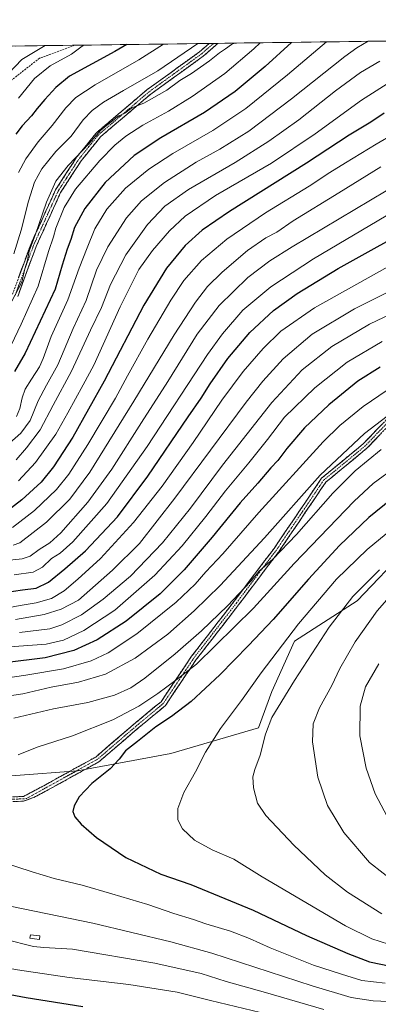
# Model space of a CAD drawing. Units: metres. Extents: x 589846 to 593268, y 4770665 to 4773024.
# Drawn here: x 591076 to 591264, y 4772493 to 4773008 of the extents above; entities that cross this region are included whole.
import ezdxf

# ---------------------------------------------------------------- set-up
doc = ezdxf.new("R2010")
doc.units = ezdxf.units.M
doc.header["$MEASUREMENT"] = 0
doc.linetypes.add('TRAZO_Y_PUNTO', pattern=[1, 0.5, -0.25, 0, -0.25])
doc.linetypes.add('TRAZOSX2', pattern=[1.5, 1, -0.5])
for name, color, linetype, lineweight in [('Arbolado forestal CxS', 92, 'Continuous', 0), ('Camino', 19, 'TRAZOSX2', 0), ('Camino Cxs', 19, 'Continuous', 0), ('Camino eje', 19, 'TRAZO_Y_PUNTO', 0), ('Curva de nivel maestra', 36, 'Continuous', 30), ('Curva de nivel normal', 36, 'Continuous', 0), ('Estanque', 2, 'Continuous', 0), ('Estanque Cxs', 2, 'Continuous', 0), ('Municipio CxS', 142, 'Continuous', 0), ('Pastizal CxS', 92, 'Continuous', 0), ('Senda', 19, 'TRAZOSX2', 0)]:
    doc.layers.add(name, color=color, linetype=linetype, lineweight=lineweight)

# ---------------------------------------------------------------- blocks, each defined once
blk = doc.blocks.new('*U179')
at = {"layer": 'Curva de nivel normal', "color": 36, "linetype": 'Continuous', "lineweight": 0}
blk.add_polyline3d([(591237.04, 4772996.82, 955), (591216.51, 4772979.62, 955), (591194.69, 4772961.92, 955), (591177.43, 4772950.35, 955), (591156.47, 4772938.28, 955), (591143.93, 4772930.14, 955), (591131.76, 4772920.21, 955), (591121.94, 4772909.14, 955), (591115.63, 4772898.9, 955), (591111.58, 4772888.92, 955), (591107.46, 4772878.33, 955), (591101.59, 4772861.76, 955), (591092.88, 4772842.49, 955), (591088.61, 4772830.9, 955), (591086.76, 4772826.65, 955), (591082.42, 4772820.2, 955), (591079.18, 4772814.88, 955), (591077.56, 4772810.43, 955), (591076.38, 4772804.72, 955), (591074.68, 4772800.55, 955)], dxfattribs=at)
blk = doc.blocks.new('*U191')
at = {"layer": 'Curva de nivel normal', "color": 36, "linetype": 'Continuous', "lineweight": 0}
blk.add_polyline3d([(591258.86, 4772997.12, 960), (591252.85, 4772993.79, 960), (591246.54, 4772989.23, 960), (591218.66, 4772966.9, 960), (591196.24, 4772950.08, 960), (591181.09, 4772940.68, 960), (591168.65, 4772933.76, 960), (591152.12, 4772923.23, 960), (591140.17, 4772913.57, 960), (591132.3, 4772904.71, 960), (591122.46, 4772889.47, 960), (591116.62, 4772877.22, 960), (591111.05, 4772861.28, 960), (591104.38, 4772846.74, 960), (591096.25, 4772827.57, 960), (591090.32, 4772817.05, 960), (591085.97, 4772808.82, 960), (591081.87, 4772798.39, 960), (591077, 4772791.91, 960), (591066.41, 4772782.58, 960)], dxfattribs=at)
blk = doc.blocks.new('*U198')
at = {"layer": 'Curva de nivel normal', "color": 36, "linetype": 'Continuous', "lineweight": 0}
blk.add_polyline3d([(591188.76, 4772996.17, 940), (591187.31, 4772995.42, 940), (591184.06, 4772993.11, 940), (591180.94, 4772991.03, 940), (591175.8, 4772986.82, 940), (591166.3, 4772980.33, 940), (591160.12, 4772976.52, 940), (591153.38, 4772971.48, 940), (591141.41, 4772964.75, 940), (591135.06, 4772962.29, 940), (591131.44, 4772959.52, 940), (591128.26, 4772958.04, 940), (591122.6, 4772953.71, 940), (591118.76, 4772950.63, 940), (591112.68, 4772943.67, 940), (591101.78, 4772932.12, 940), (591095.29, 4772923.8, 940), (591090.38, 4772912.79, 940), (591084.45, 4772895.57, 940), (591081.36, 4772887.13, 940), (591080.33, 4772882.45, 940), (591079.05, 4772878, 940), (591077.36, 4772870.87, 940), (591072.25, 4772860.97, 940)], dxfattribs=at)
blk = doc.blocks.new('*U204')
at = {"layer": 'Curva de nivel normal', "color": 36, "linetype": 'Continuous', "lineweight": 0}
blk.add_polyline3d([(591202.18, 4772996.35, 945), (591198.89, 4772993.22, 945), (591183.71, 4772980.19, 945), (591166.7, 4772968.22, 945), (591154.19, 4772960.57, 945), (591140.88, 4772953.26, 945), (591131.91, 4772947.48, 945), (591126.14, 4772942.7, 945), (591118.23, 4772934.61, 945), (591105.5, 4772919.58, 945), (591099.63, 4772910.07, 945), (591095.24, 4772899.23, 945), (591093.94, 4772894.68, 945), (591091.45, 4772887.06, 945), (591086.06, 4772868.84, 945), (591077.11, 4772848.94, 945), (591071.83, 4772837.9, 945)], dxfattribs=at)
blk = doc.blocks.new('*U211')
at = {"layer": 'Curva de nivel normal', "color": 36, "linetype": 'Continuous', "lineweight": 0}
blk.add_polyline3d([(591151.59, 4772995.68, 930), (591138.72, 4772987.47, 930), (591115.81, 4772974.37, 930), (591105.72, 4772967.61, 930), (591100.47, 4772962.26, 930), (591093.28, 4772953.1, 930), (591086.02, 4772944.51, 930), (591079.55, 4772935.57, 930), (591075.62, 4772928.44, 930)], dxfattribs=at)
blk = doc.blocks.new('*U216')
at = {"layer": 'Curva de nivel normal', "color": 36, "linetype": 'Continuous', "lineweight": 0}
blk.add_polyline3d([(591070.42, 4772980.22, 915), (591077.46, 4772987.52, 915), (591088.77, 4772994.39, 915), (591089.68, 4772994.85, 915)], dxfattribs=at)
blk = doc.blocks.new('*U235')
at = {"layer": 'Curva de nivel normal', "color": 36, "linetype": 'Continuous', "lineweight": 0}
blk.add_polyline3d([(591169.56, 4772995.92, 935), (591148.65, 4772981.69, 935), (591130.63, 4772971.43, 935), (591120.15, 4772965.23, 935), (591114.24, 4772960.9, 935), (591109.5, 4772955.9, 935), (591103.21, 4772947.4, 935), (591095.21, 4772939.37, 935), (591087.96, 4772930.4, 935), (591084.08, 4772923.3, 935), (591080.9, 4772913.32, 935), (591077.06, 4772898.1, 935), (591073.33, 4772885.87, 935)], dxfattribs=at)
blk = doc.blocks.new('*U236')
at = {"layer": 'Curva de nivel normal', "color": 36, "linetype": 'Continuous', "lineweight": 0}
blk.add_polyline3d([(591075.69, 4772967.38, 920), (591084.01, 4772977.66, 920), (591092.36, 4772984.35, 920), (591103.47, 4772990.39, 920), (591109.04, 4772994.59, 920), (591109.94, 4772995.12, 920)], dxfattribs=at)
blk = doc.blocks.new('*U242')
at = {"layer": 'Curva de nivel maestra', "color": 36, "linetype": 'Continuous', "lineweight": 30}
blk.add_polyline3d([(591218.6, 4772996.58, 950), (591204.8, 4772983.86, 950), (591189.2, 4772970.77, 950), (591173.07, 4772959.83, 950), (591150.3, 4772946.61, 950), (591136.32, 4772937.24, 950), (591121.15, 4772923.23, 950), (591110.4, 4772909.57, 950), (591104.96, 4772899.59, 950), (591103.08, 4772893.31, 950), (591101.14, 4772888.25, 950), (591098.58, 4772879.9, 950), (591094.84, 4772867.23, 950), (591079.18, 4772833.74, 950), (591073.52, 4772824.12, 950)], dxfattribs=at)
blk = doc.blocks.new('*U244')
at = {"layer": 'Curva de nivel maestra', "color": 36, "linetype": 'Continuous', "lineweight": 30}
blk.add_polyline3d([(591132.46, 4772995.42, 925), (591126.14, 4772991.77, 925), (591102.47, 4772978.9, 925), (591095.32, 4772972.99, 925), (591089.47, 4772966.61, 925), (591085.47, 4772961.94, 925), (591082.47, 4772958.01, 925), (591077.67, 4772952.88, 925), (591074.27, 4772948.5, 925)], dxfattribs=at)

msp = doc.modelspace()

# ---------------------------------------------------------------- linework, layer by layer
at = {"layer": 'Arbolado forestal CxS', "color": 92, "linetype": 'Continuous', "lineweight": 0}
for points in [[(589845.63, 4772978.15, 806.53), (592103.12, 4773008.45, 698.91)], [(592103.12, 4773008.45, 698.91), (589845.63, 4772978.15, 806.53)], [(591279.46, 4772731.67, 1061.7), (591253.11, 4772704.01, 1062.76), (591220.17, 4772682.93, 1057.87), (591208.32, 4772656.58, 1059.18), (591201.3, 4772637.42, 1059.79), (591155.39, 4772624.08, 1053.25), (591106.63, 4772615.02, 1049.28), (591074.23, 4772612.53, 1047.58), (591036.08, 4772611.21, 1044.6), (591006.77, 4772613.22, 1042.76), (590989.29, 4772605.01, 1042.59), (590963.29, 4772600.73, 1042.98), (590923.14, 4772594.56, 1042.98), (590890.98, 4772582.32, 1046.09), (590861.83, 4772576.07, 1048.17), (590818.35, 4772584.41, 1050.13), (590761.99, 4772594.56, 1051.42), (590722.8, 4772625.27, 1046.67)], [(590761.99, 4772594.56, 1051.42), (590818.35, 4772584.41, 1050.13), (590861.83, 4772576.07, 1048.17), (590890.98, 4772582.32, 1046.09), (590923.14, 4772594.56, 1042.98), (590963.29, 4772600.73, 1042.98), (590989.29, 4772605.01, 1042.59), (591006.77, 4772613.22, 1042.76), (591036.08, 4772611.21, 1044.6), (591074.23, 4772612.53, 1047.58), (591106.63, 4772615.02, 1049.28), (591155.39, 4772624.08, 1053.25), (591201.3, 4772637.42, 1059.79), (591208.32, 4772656.58, 1059.18), (591220.17, 4772682.93, 1057.87), (591253.11, 4772704.01, 1062.76), (591279.46, 4772731.67, 1061.7)]]:
    msp.add_polyline3d(points, dxfattribs=at)
at = {"layer": 'Camino', "color": 19, "linetype": 'TRAZOSX2', "lineweight": 0}
for points in [[(591072.55, 4772864.62), (591082.13, 4772890.72), (591095.1, 4772919.32), (591106.12, 4772936.35), (591116.51, 4772949.22), (591143.12, 4772971.84), (591170.56, 4772991.67), (591175.51, 4772996)], [(591180.14, 4772996.06), (591172.43, 4772989.32), (591144.97, 4772969.47), (591118.66, 4772947.11), (591108.55, 4772934.58), (591097.74, 4772917.88), (591084.91, 4772889.59), (591075.31, 4772863.43)], [(591177.82, 4772996.03), (591175.51, 4772996)], [(591180.14, 4772996.06), (591177.82, 4772996.03)], [(591275.35, 4772801.86), (591258.32, 4772784.09), (591236.62, 4772766.18), (591228.49, 4772754.08), (591211.95, 4772729.71), (591190.97, 4772701.94), (591168.77, 4772673.19), (591152.59, 4772649.13), (591138.89, 4772637.78), (591117.83, 4772619.7), (591091.24, 4772605.02), (591083.52, 4772600.92), (591078.2, 4772599.02), (591068.42, 4772598.76), (591061.58, 4772598.33), (591041.37, 4772596.33), (591031.85, 4772594.24), (591023.51, 4772591.62)], [(591068.31, 4772601.22), (591078.3, 4772601.49), (591089.78, 4772607.64), (591116.11, 4772622.17), (591136.95, 4772640.07), (591150.34, 4772651.16), (591166.34, 4772674.94), (591188.59, 4772703.76), (591209.52, 4772731.45), (591226, 4772755.76), (591234.38, 4772768.22), (591256.28, 4772786.29), (591273.17, 4772803.92)]]:
    msp.add_lwpolyline(points, dxfattribs=at)
at = {"layer": 'Camino Cxs', "color": 19, "linetype": 'Continuous', "lineweight": 0}
for points in [[(591075.74, 4772873.32, 938.51), (591077.34, 4772877.67, 938.85), (591078.94, 4772882.02, 938.95), (591080.54, 4772886.37, 939.67), (591082.13, 4772890.72, 939.94), (591083.98, 4772894.81, 939.58), (591085.84, 4772898.89, 939.66), (591087.69, 4772902.98, 940.47), (591089.54, 4772907.06, 940.73), (591091.39, 4772911.15, 941.16), (591093.25, 4772915.23, 941.02), (591095.1, 4772919.32, 941.08), (591097.3, 4772922.72, 941.07), (591099.51, 4772926.13, 940.84), (591101.71, 4772929.53, 940.84), (591103.91, 4772932.94, 940.42), (591106.12, 4772936.35, 940.01), (591108.71, 4772939.56, 939.66), (591111.31, 4772942.78, 939.37), (591113.91, 4772946, 939.22), (591116.51, 4772949.22, 939.29), (591120.31, 4772952.45, 939.54), (591124.11, 4772955.68, 939.5), (591127.91, 4772958.91, 939.43), (591131.71, 4772962.14, 938.88), (591135.51, 4772965.37, 938.76), (591139.32, 4772968.6, 938.31), (591143.12, 4772971.84, 937.63), (591147.04, 4772974.67, 937.42), (591150.96, 4772977.5, 937.36), (591154.88, 4772980.34, 937.2), (591158.8, 4772983.17, 937.29), (591162.72, 4772986.01, 937.08), (591166.64, 4772988.84, 937.1), (591170.56, 4772991.67, 936.77), (591173.96, 4772994.65, 936.65), (591175.51, 4772996, 936.64), (591180.14, 4772996.06, 938.01), (591179.25, 4772995.28, 938.01), (591175.84, 4772992.3, 938.08), (591172.43, 4772989.32, 938.21), (591168.51, 4772986.49, 938.23), (591164.58, 4772983.65, 938.35), (591160.66, 4772980.82, 938.61), (591156.74, 4772977.98, 938.58), (591152.82, 4772975.14, 938.45), (591148.89, 4772972.31, 938.59), (591144.97, 4772969.47, 938.72), (591141.21, 4772966.28, 939.34), (591137.45, 4772963.08, 939.99), (591133.7, 4772959.89, 940.26), (591129.94, 4772956.7, 940.45), (591126.18, 4772953.5, 940.49), (591122.42, 4772950.31, 940.52), (591118.66, 4772947.11, 940.37), (591116.14, 4772943.98, 940.5), (591113.61, 4772940.85, 940.78), (591111.08, 4772937.72, 940.88), (591108.55, 4772934.58, 941), (591105.85, 4772930.41, 941.45), (591103.14, 4772926.23, 941.91), (591100.44, 4772922.05, 941.98), (591097.74, 4772917.88, 942.35), (591095.91, 4772913.83, 942.12), (591094.07, 4772909.79, 942.1), (591092.24, 4772905.75, 942.06), (591090.41, 4772901.71, 941.57), (591088.58, 4772897.67, 941.02), (591086.74, 4772893.63, 941.04), (591084.91, 4772889.59, 941.09), (591083.31, 4772885.23, 940.89), (591081.71, 4772880.87, 940.65), (591080.11, 4772876.51, 940.36), (591078.51, 4772872.15, 940.24), (591076.91, 4772867.79, 940.44), (591075.31, 4772863.43, 940.02)], [(591073.31, 4772601.36, 1047.63), (591078.3, 4772601.49, 1048.04), (591082.13, 4772603.54, 1048.27), (591085.95, 4772605.59, 1048.26), (591089.78, 4772607.64, 1048.32), (591093.54, 4772609.72, 1048.33), (591097.3, 4772611.79, 1048.29), (591101.06, 4772613.87, 1048.25), (591104.82, 4772615.95, 1048.22), (591108.58, 4772618.02, 1048.18), (591112.35, 4772620.1, 1048.17), (591116.11, 4772622.17, 1048.27), (591119.58, 4772625.16, 1048.18), (591123.06, 4772628.14, 1048.16), (591126.53, 4772631.12, 1048.12), (591130.01, 4772634.11, 1047.98), (591133.48, 4772637.09, 1047.8), (591136.95, 4772640.07, 1047.63), (591140.3, 4772642.85, 1047.74), (591143.65, 4772645.62, 1047.34), (591147, 4772648.39, 1046.61), (591150.34, 4772651.16, 1046.37), (591153.01, 4772655.13, 1045.67), (591155.68, 4772659.09, 1045.27), (591158.34, 4772663.05, 1044.44), (591161.01, 4772667.02, 1044.03), (591163.67, 4772670.98, 1043.35), (591166.34, 4772674.94, 1043.06), (591169.12, 4772678.54, 1042.38), (591171.9, 4772682.15, 1042.13), (591174.68, 4772685.75, 1041.74), (591177.46, 4772689.35, 1041.48), (591180.24, 4772692.95, 1041.27), (591183.03, 4772696.56, 1040.89), (591185.81, 4772700.16, 1040.48), (591188.59, 4772703.76, 1040.02), (591191.58, 4772707.72, 1039.77), (591194.57, 4772711.67, 1039.59), (591197.56, 4772715.63, 1039.42), (591200.55, 4772719.59, 1039.3), (591203.54, 4772723.54, 1038.93), (591206.53, 4772727.5, 1038.82), (591209.52, 4772731.45, 1038.39), (591212.26, 4772735.5, 1038.06), (591215.01, 4772739.56, 1037.72), (591217.76, 4772743.61, 1037.42), (591220.51, 4772747.66, 1037.14), (591223.25, 4772751.71, 1036.92), (591226, 4772755.76, 1036.65), (591228.1, 4772758.87, 1036.29), (591230.19, 4772761.99, 1036.46), (591232.28, 4772765.1, 1036.3), (591234.38, 4772768.22, 1035.91), (591238.03, 4772771.23, 1036.12), (591241.68, 4772774.24, 1036.13), (591245.33, 4772777.25, 1036.27), (591248.98, 4772780.27, 1036.53), (591252.63, 4772783.28, 1036.52), (591256.28, 4772786.29, 1036.71), (591259.66, 4772789.82, 1036.35), (591263.04, 4772793.34, 1035.93), (591266.42, 4772796.87, 1035.56)], [(591265.14, 4772791.2, 1036.97), (591261.73, 4772787.64, 1037.42), (591258.32, 4772784.09, 1037.72), (591254.71, 4772781.1, 1037.61), (591251.09, 4772778.12, 1037.87), (591247.47, 4772775.13, 1037.61), (591243.86, 4772772.15, 1037.43), (591240.24, 4772769.16, 1037.15), (591236.62, 4772766.18, 1037.17), (591233.91, 4772762.15, 1037.52), (591231.2, 4772758.11, 1037.65), (591228.49, 4772754.08, 1038.06), (591225.73, 4772750.02, 1038.04), (591222.98, 4772745.96, 1038.4), (591220.22, 4772741.89, 1038.62), (591217.47, 4772737.83, 1038.97), (591214.71, 4772733.77, 1039.22), (591211.95, 4772729.71, 1039.59), (591208.96, 4772725.74, 1039.93), (591205.96, 4772721.77, 1040.27), (591202.96, 4772717.81, 1040.63), (591199.96, 4772713.84, 1040.5), (591196.97, 4772709.87, 1040.84), (591193.97, 4772705.91, 1041.04), (591190.97, 4772701.94, 1041.32), (591188.2, 4772698.35, 1041.71), (591185.42, 4772694.75, 1041.88), (591182.65, 4772691.16, 1042.47), (591179.87, 4772687.56, 1042.68), (591177.1, 4772683.97, 1042.91), (591174.32, 4772680.38, 1043.11), (591171.55, 4772676.78, 1043.45), (591168.77, 4772673.19, 1044.01), (591166.08, 4772669.18, 1044.28), (591163.38, 4772665.17, 1045.02), (591160.68, 4772661.16, 1045.52), (591157.99, 4772657.15, 1046.26), (591155.29, 4772653.14, 1046.54), (591152.59, 4772649.13, 1047.3), (591149.17, 4772646.29, 1047.59), (591145.74, 4772643.45, 1048.14), (591142.31, 4772640.62, 1048.35), (591138.89, 4772637.78, 1048.37), (591135.38, 4772634.77, 1048.48), (591131.87, 4772631.75, 1048.73), (591128.36, 4772628.74, 1048.82), (591124.85, 4772625.73, 1048.79), (591121.34, 4772622.71, 1048.67), (591117.83, 4772619.7, 1048.75), (591114.03, 4772617.6, 1048.68), (591110.23, 4772615.5, 1048.65), (591106.43, 4772613.41, 1048.71), (591102.63, 4772611.31, 1048.67), (591098.83, 4772609.21, 1048.67), (591095.03, 4772607.12, 1048.66), (591091.24, 4772605.02, 1048.59), (591087.38, 4772602.97, 1048.53), (591083.52, 4772600.92, 1048.43), (591080.86, 4772599.97, 1048.3), (591078.2, 4772599.02, 1048.12), (591073.31, 4772598.89, 1047.7)]]:
    msp.add_polyline3d(points, dxfattribs=at)
at = {"layer": 'Camino eje', "color": 19, "linetype": 'TRAZO_Y_PUNTO', "lineweight": 0}
for points in [[(591177.82, 4772996.03), (591171.49, 4772990.5), (591144.04, 4772970.65), (591117.59, 4772948.16), (591107.33, 4772935.46), (591096.42, 4772918.6), (591083.52, 4772890.15), (591073.93, 4772864.03)], [(591274.26, 4772802.89), (591257.3, 4772785.19), (591235.5, 4772767.2), (591227.25, 4772754.92), (591210.73, 4772730.58), (591189.78, 4772702.85), (591167.55, 4772674.06), (591151.47, 4772650.15), (591137.92, 4772638.93), (591116.97, 4772620.94), (591090.51, 4772606.33), (591080.01, 4772600.48), (591078.25, 4772600.26), (591073.26, 4772600.12), (591068.37, 4772599.99), (591064.95, 4772599.78), (591061.48, 4772599.56), (591051.38, 4772598.56), (591041.18, 4772597.55), (591036.29, 4772596.48), (591031.53, 4772595.44), (591027.36, 4772594.13)]]:
    msp.add_lwpolyline(points, dxfattribs=at)
at = {"layer": 'Curva de nivel maestra', "color": 36, "linetype": 'Continuous', "lineweight": 30}
for points in [[(591267.15, 4772959.51, 975), (591260.24, 4772954.7, 975), (591248.88, 4772947.89, 975), (591226.58, 4772933.23, 975), (591186.26, 4772907.9, 975), (591171.82, 4772898.23, 975), (591163.04, 4772890.15, 975), (591153.27, 4772878.25, 975), (591141.32, 4772858.94, 975), (591120.6, 4772819.15, 975), (591104.14, 4772789.8, 975), (591094.06, 4772774.22, 975), (591087.49, 4772766.1, 975), (591077.39, 4772756.83, 975), (591068.14, 4772749.84, 975)], [(591063.5, 4772707.6, 1000), (591077.85, 4772709.83, 1000), (591085.01, 4772710.66, 1000), (591091.39, 4772713.78, 1000), (591099.9, 4772720.75, 1000), (591110.85, 4772730.28, 1000), (591127.46, 4772748.09, 1000), (591143.5, 4772769.24, 1000), (591164.58, 4772800.31, 1000), (591171.43, 4772810.12, 1000), (591176.14, 4772817.68, 1000), (591185.38, 4772830.92, 1000), (591196.9, 4772844.59, 1000), (591209.17, 4772856.02, 1000), (591221.58, 4772864.96, 1000), (591243.03, 4772878.07, 1000), (591287.36, 4772902.65, 1000)], [(591265.13, 4772826.44, 1025), (591253.46, 4772819.11, 1025), (591238.13, 4772806.73, 1025), (591225.46, 4772794.63, 1025), (591216.14, 4772783.89, 1025), (591211.44, 4772777.58, 1025), (591207.92, 4772773.66, 1025), (591201.08, 4772765.64, 1025), (591191.78, 4772755.27, 1025), (591177.12, 4772737.31, 1025), (591162.4, 4772720.24, 1025), (591149.95, 4772707.76, 1025), (591132.09, 4772693.31, 1025), (591116.83, 4772683.58, 1025), (591104.64, 4772678.02, 1025), (591089.6, 4772674.19, 1025), (591068.6, 4772671.54, 1025)], [(591271.01, 4772757.28, 1050), (591259.22, 4772747.58, 1050), (591243.87, 4772732.91, 1050), (591227.51, 4772715.36, 1050), (591209.04, 4772694.21, 1050), (591196.13, 4772680.65, 1050), (591181.13, 4772665.16, 1050), (591166.2, 4772651.33, 1050), (591155.89, 4772643.44, 1050), (591147.6, 4772637.98, 1050), (591137.99, 4772630.28, 1050), (591131.7, 4772625.37, 1050), (591128.38, 4772620.99, 1050), (591123.7, 4772616.04, 1050), (591114.09, 4772608.31, 1050), (591107.49, 4772601.31, 1050), (591104.76, 4772596.58, 1050), (591104.23, 4772593.7, 1050), (591105.25, 4772590.84, 1050), (591108.52, 4772587.04, 1050), (591116.48, 4772580.04, 1050), (591131.92, 4772569.48, 1050), (591150.16, 4772560.87, 1050), (591165.91, 4772555.36, 1050), (591177.74, 4772550.55, 1050), (591198.64, 4772541.89, 1050), (591226.5, 4772528.66, 1050), (591248.1, 4772519.18, 1050), (591259.54, 4772514.84, 1050), (591270.51, 4772512.6, 1050)], [(590909.85, 4772488.88, 1025), (590935.91, 4772496.61, 1025), (590953.48, 4772500.17, 1025), (590968.95, 4772501.43, 1025), (590982.71, 4772501.94, 1025), (590991.19, 4772502.64, 1025), (591000.73, 4772502.84, 1025), (591018.28, 4772504.06, 1025), (591037.9, 4772503.08, 1025), (591061.93, 4772499.61, 1025), (591079.78, 4772496.15, 1025), (591109.35, 4772491.48, 1025)]]:
    msp.add_polyline3d(points, dxfattribs=at)
at = {"layer": 'Curva de nivel normal', "color": 36, "linetype": 'Continuous', "lineweight": 0}
for points in [[(591264.86, 4772986.74, 965), (591254.8, 4772980.78, 965), (591241.76, 4772971.24, 965), (591222.54, 4772956.03, 965), (591206.87, 4772944.82, 965), (591189.08, 4772933.71, 965), (591164.72, 4772919.49, 965), (591152.32, 4772910.72, 965), (591143.19, 4772901.23, 965), (591131.82, 4772885.26, 965), (591123.79, 4772869.67, 965), (591119.1, 4772857.59, 965), (591113.45, 4772845.86, 965), (591103.38, 4772824.25, 965), (591093.85, 4772806.52, 965), (591086.97, 4772793.52, 965), (591079.85, 4772784.22, 965), (591074.47, 4772777.79, 965)], [(591268.71, 4772974.88, 970), (591255.31, 4772966.33, 970), (591231.01, 4772948.64, 970), (591208.13, 4772933.36, 970), (591178.93, 4772916.37, 970), (591163.04, 4772905.53, 970), (591154.82, 4772897.9, 970), (591145.8, 4772887.54, 970), (591138.74, 4772877.63, 970), (591128.94, 4772858.01, 970), (591115.14, 4772827.38, 970), (591109.62, 4772817.17, 970), (591101.53, 4772802.51, 970), (591095.16, 4772791.24, 970), (591084.61, 4772776.53, 970), (591075.61, 4772766.85, 970)], [(591282.25, 4772954.41, 980), (591262.94, 4772943.32, 980), (591246.92, 4772933.42, 980), (591238.8, 4772928.48, 980), (591227.92, 4772921.23, 980), (591205, 4772907.23, 980), (591184.83, 4772893.5, 980), (591171.57, 4772882.3, 980), (591162.29, 4772871.76, 980), (591155.51, 4772861.59, 980), (591143.44, 4772841.16, 980), (591132.71, 4772821.9, 980), (591126.49, 4772810.24, 980), (591112.06, 4772785.91, 980), (591102.13, 4772770.36, 980), (591095.66, 4772762.4, 980), (591084.04, 4772751.36, 980), (591072.49, 4772742.42, 980)], [(591265.46, 4772931.44, 985), (591243.46, 4772917.66, 985), (591219.46, 4772903.1, 985), (591210.92, 4772897.18, 985), (591205.22, 4772894.22, 985), (591195.55, 4772887.57, 985), (591182.29, 4772876.23, 985), (591174.75, 4772868.71, 985), (591168.4, 4772860.52, 985), (591157.14, 4772843.37, 985), (591136.14, 4772808.67, 985), (591113, 4772771.39, 985), (591102.57, 4772757.33, 985), (591090.33, 4772745.21, 985), (591076.35, 4772734.35, 985), (591072.97, 4772733.12, 985)], [(591067.81, 4772724.9, 990), (591077.54, 4772725.93, 990), (591081.88, 4772727.4, 990), (591086.45, 4772730.88, 990), (591092.15, 4772734.38, 990), (591097.82, 4772739.66, 990), (591112, 4772755.77, 990), (591124.52, 4772772.99, 990), (591140.11, 4772797.5, 990), (591153.95, 4772818.99, 990), (591169.22, 4772843.7, 990), (591180.74, 4772858.76, 990), (591195.85, 4772873.32, 990), (591207.4, 4772882.12, 990), (591219.02, 4772889.53, 990), (591276.47, 4772923.75, 990)], [(591073.42, 4772717.68, 995), (591083.41, 4772719.11, 995), (591088.27, 4772721.58, 995), (591093.03, 4772726.24, 995), (591097.52, 4772729.02, 995), (591104.19, 4772735, 995), (591121.95, 4772754.94, 995), (591143.08, 4772784.92, 995), (591174.73, 4772833.12, 995), (591182.46, 4772843.92, 995), (591193.11, 4772856.26, 995), (591207.8, 4772868.56, 995), (591230.18, 4772883.16, 995), (591268.26, 4772905.75, 995)], [(591269.17, 4772878.9, 1005), (591230.77, 4772857.57, 1005), (591213.16, 4772845.23, 1005), (591203.78, 4772836.12, 1005), (591193.33, 4772824.12, 1005), (591182.18, 4772809.12, 1005), (591167.1, 4772786.91, 1005), (591150.94, 4772764.05, 1005), (591136, 4772745, 1005), (591118.62, 4772726.13, 1005), (591106.8, 4772715.43, 1005), (591099.66, 4772709.24, 1005), (591092.98, 4772705.21, 1005), (591084.94, 4772702.91, 1005), (591076.61, 4772701.55, 1005), (591070.11, 4772700.37, 1005), (591059.89, 4772699.86, 1005), (591047, 4772699.06, 1005), (591033.71, 4772698.44, 1005), (591023.75, 4772696.76, 1005), (591016.38, 4772697, 1005), (591000.81, 4772699.31, 1005), (590988.02, 4772698.74, 1005), (590973.14, 4772695.13, 1005)], [(591287.41, 4772874.82, 1010), (591251.6, 4772856.91, 1010), (591229.54, 4772843.62, 1010), (591214.32, 4772830.79, 1010), (591203.58, 4772819.06, 1010), (591194.97, 4772808.09, 1010), (591157.62, 4772757.76, 1010), (591139.08, 4772734.07, 1010), (591125, 4772720.13, 1010), (591107.14, 4772704.33, 1010)], [(591278.13, 4772857.87, 1015), (591259.46, 4772848.92, 1015), (591239.86, 4772837.23, 1015), (591224.18, 4772824.97, 1015), (591208.4, 4772807.96, 1015), (591182.48, 4772775.13, 1015), (591165.82, 4772752.63, 1015), (591151.12, 4772734.35, 1015), (591134.43, 4772716.91, 1015)], [(591266.13, 4772839.82, 1020), (591247.8, 4772829.02, 1020), (591230.8, 4772815.66, 1020), (591215.03, 4772800.2, 1020), (591206.07, 4772788.61, 1020), (591196.36, 4772776.34, 1020), (591184.04, 4772761.6, 1020), (591173.75, 4772748.16, 1020), (591161.38, 4772732.9, 1020), (591147.04, 4772717.46, 1020), (591126.07, 4772699.04, 1020), (591109.9, 4772688.48, 1020), (591099.23, 4772683.46, 1020), (591090.12, 4772681.32, 1020), (591063.9, 4772679.32, 1020)], [(591268.84, 4772814.42, 1030), (591256.28, 4772805.86, 1030), (591243.99, 4772795.78, 1030), (591235.17, 4772787.22, 1030), (591201.52, 4772750.27, 1030), (591182.71, 4772728.66, 1030), (591173.79, 4772719.16, 1030), (591168.16, 4772712.66, 1030), (591158.2, 4772703.34, 1030), (591137.71, 4772686.8, 1030), (591122.62, 4772676.7, 1030), (591113.66, 4772672.55, 1030), (591099.24, 4772668.4, 1030), (591079.47, 4772665.13, 1030), (591058.05, 4772661.88, 1030)], [(591271.71, 4772803.09, 1035), (591256.9, 4772791.58, 1035), (591233.76, 4772769.91, 1035), (591204.48, 4772737.02, 1035), (591181.26, 4772712.02, 1035), (591167.61, 4772698.69, 1035), (591153.83, 4772686.58, 1035), (591136.85, 4772673.89, 1035), (591121.34, 4772665.52, 1035), (591107.14, 4772661.33, 1035), (591092.78, 4772658.78, 1035), (591077.97, 4772655.2, 1035), (591057.53, 4772652.25, 1035)], [(591265.54, 4772783.27, 1040), (591251.97, 4772772.05, 1040), (591240.35, 4772760.45, 1040), (591221.32, 4772738.74, 1040), (591208.88, 4772725.81, 1040), (591201.98, 4772719.75, 1040), (591197.13, 4772714.21, 1040), (591185.13, 4772701.42, 1040), (591171.47, 4772688.31, 1040), (591157.81, 4772676.27, 1040), (591141.81, 4772663.47, 1040), (591134.47, 4772658.38, 1040), (591126.05, 4772654.56, 1040), (591111.94, 4772650.66, 1040), (591094.07, 4772647.43, 1040), (591073.31, 4772642.51, 1040)], [(591273.8, 4772774.55, 1045), (591261.46, 4772765.56, 1045), (591251.47, 4772756.17, 1045), (591220.12, 4772723.58, 1045), (591198.69, 4772700.2, 1045), (591168.96, 4772670.9, 1045), (591158, 4772662.46, 1045), (591148.58, 4772655.4, 1045), (591138.7, 4772648.83, 1045), (591125.15, 4772641.74, 1045), (591103.91, 4772633.28, 1045), (591085.55, 4772627.26, 1045), (591075.58, 4772623.34, 1045)], [(591274.26, 4772743.95, 1055), (591258.37, 4772730.94, 1055), (591242.2, 4772715.32, 1055), (591222.33, 4772691.93, 1055), (591202.77, 4772666.24, 1055), (591192.52, 4772651.82, 1055), (591181.5, 4772637.11, 1055), (591173.65, 4772624.8, 1055), (591168.3, 4772614.49, 1055), (591162.2, 4772603.58, 1055), (591159.15, 4772595.24, 1055), (591159.21, 4772589.25, 1055), (591161.66, 4772584.51, 1055), (591167.78, 4772578.63, 1055), (591177.13, 4772573.51, 1055), (591188.46, 4772568.64, 1055), (591203.36, 4772559.44, 1055), (591246.99, 4772533.82, 1055), (591260.7, 4772526.87, 1055), (591273.8, 4772522.78, 1055)], [(591264.72, 4772720.19, 1060), (591250.81, 4772706.26, 1060), (591238.32, 4772690.24, 1060), (591220.16, 4772662.24, 1060), (591208.31, 4772642.91, 1060), (591205.12, 4772634.12, 1060), (591202.3, 4772623.1, 1060), (591199.47, 4772615.67, 1060), (591198.49, 4772611.75, 1060), (591198.83, 4772606.1, 1060), (591200.83, 4772598.07, 1060), (591205.18, 4772591.62, 1060), (591219.91, 4772576.03, 1060), (591236.32, 4772560.44, 1060), (591248.02, 4772551.47, 1060), (591265.98, 4772540.1, 1060)], [(591134.43, 4772716.91, 1015), (591119.95, 4772704.86, 1015), (591108.6, 4772696.63, 1015), (591098.33, 4772691.47, 1015), (591092.1, 4772689.41, 1015), (591076.14, 4772687.4, 1015)], [(591107.14, 4772704.33, 1010), (591098.12, 4772699.56, 1010), (591089.14, 4772696.84, 1010), (591074.14, 4772694.2, 1010)], [(591271.05, 4772707.3, 1065), (591263.49, 4772698.83, 1065), (591252.05, 4772682.54, 1065), (591244.06, 4772668.59, 1065), (591239.74, 4772659.63, 1065), (591233.3, 4772647.99, 1065), (591229.98, 4772639.55, 1065), (591229.64, 4772630.08, 1065), (591232.47, 4772611.64, 1065), (591237.44, 4772596.8, 1065), (591246.08, 4772582.56, 1065), (591259.46, 4772567, 1065), (591273.8, 4772555.67, 1065)], [(591264.41, 4772671.06, 1070), (591257.47, 4772659.04, 1070), (591254.69, 4772648.8, 1070), (591254.49, 4772633.27, 1070), (591257.72, 4772616.32, 1070), (591262.5, 4772602.93, 1070), (591268.78, 4772591.06, 1070)], [(591067.37, 4772567.15, 1045), (591082.91, 4772561.96, 1045), (591094.34, 4772558.55, 1045), (591109.04, 4772555.05, 1045), (591124.53, 4772550.44, 1045), (591143.47, 4772544.94, 1045), (591157.1, 4772540.27, 1045), (591167.39, 4772537.02, 1045), (591173.88, 4772534.85, 1045), (591186.79, 4772531.03, 1045), (591196.7, 4772527.14, 1045), (591207.5, 4772522.14, 1045), (591230.22, 4772513.22, 1045), (591244.8, 4772508.38, 1045), (591255.46, 4772505.08, 1045), (591267.63, 4772503.66, 1045)], [(591066.29, 4772545.08, 1040), (591114.65, 4772535.1, 1040), (591155.52, 4772525.33, 1040), (591176.87, 4772519.41, 1040), (591229.51, 4772502.28, 1040), (591249.84, 4772496.27, 1040), (591261.44, 4772494.46, 1040), (591273.34, 4772493.96, 1040)], [(590862.86, 4772481.72, 1035), (590877.96, 4772492.8, 1035), (590893.88, 4772503.6, 1035), (590904.89, 4772509.7, 1035), (590921.48, 4772517.75, 1035), (590938.45, 4772526.95, 1035), (590944.68, 4772528.84, 1035), (590948.66, 4772529.99, 1035), (590959.98, 4772534.48, 1035), (590977.35, 4772540.01, 1035), (590989.26, 4772541.9, 1035), (591002.87, 4772540.53, 1035), (591031.38, 4772534.16, 1035), (591068.28, 4772526.73, 1035), (591083.47, 4772522.92, 1035), (591088.94, 4772522.39, 1035), (591104, 4772521.45, 1035), (591147.04, 4772514.15, 1035), (591171.27, 4772508.72, 1035), (591184.42, 4772504.55, 1035), (591204.98, 4772498.77, 1035), (591235.58, 4772489.88, 1035)], [(590893.24, 4772492.02, 1030), (590910.48, 4772500.89, 1030), (590917.18, 4772503.32, 1030), (590922.92, 4772503.86, 1030), (590935.51, 4772507.46, 1030), (590954.81, 4772513.27, 1030), (590984.77, 4772519.54, 1030), (590999.77, 4772520.78, 1030), (591005.8, 4772520.44, 1030), (591014.14, 4772520.38, 1030), (591033.81, 4772517.96, 1030), (591075.14, 4772510.72, 1030), (591102.14, 4772506.67, 1030), (591133.46, 4772503.06, 1030), (591158.81, 4772498.96, 1030), (591176.24, 4772494.68, 1030), (591202.5, 4772488.29, 1030)]]:
    msp.add_polyline3d(points, dxfattribs=at)
at = {"layer": 'Estanque', "color": 2, "linetype": 'Continuous', "lineweight": 0}
msp.add_polyline3d([(591086.65, 4772526.64, 1035.79), (591084.15, 4772526.95, 1035.8), (591081.65, 4772527.27, 1035.81), (591081.89, 4772529.02, 1036.06), (591086.81, 4772528.46, 1035.96), (591086.65, 4772526.64, 1035.79)], dxfattribs=at)
at = {"layer": 'Estanque Cxs', "color": 2, "linetype": 'Continuous', "lineweight": 0}
msp.add_polyline3d([(591086.81, 4772528.46, 1035.96), (591086.65, 4772526.64, 1035.79), (591084.15, 4772526.95, 1035.8), (591081.65, 4772527.27, 1035.81), (591081.89, 4772529.02, 1036.06), (591086.81, 4772528.46, 1035.96)], close=True, dxfattribs=at)
at = {"layer": 'Municipio CxS', "color": 142, "linetype": 'Continuous', "lineweight": 0}
msp.add_polyline3d([(591073.95, 4772994.63, 911.21), (591078.95, 4772994.7, 912.44), (591083.94, 4772994.77, 913.83), (591088.93, 4772994.84, 915.16), (591093.93, 4772994.9, 916.3), (591098.92, 4772994.97, 917.22), (591103.91, 4772995.04, 918.25), (591108.91, 4772995.1, 919.46), (591113.9, 4772995.17, 920.41), (591118.89, 4772995.24, 921.38), (591123.89, 4772995.3, 922.52), (591128.88, 4772995.37, 923.58), (591133.87, 4772995.44, 924.71), (591138.87, 4772995.51, 926.11), (591143.86, 4772995.57, 927.64), (591148.85, 4772995.64, 929.09), (591153.85, 4772995.71, 930.54), (591158.84, 4772995.77, 931.85), (591163.83, 4772995.84, 933.11), (591168.83, 4772995.91, 934.55), (591173.82, 4772995.97, 936.1), (591178.81, 4772996.04, 937.64), (591183.8, 4772996.11, 938.86), (591188.8, 4772996.18, 939.87), (591193.79, 4772996.24, 941.34), (591198.78, 4772996.31, 943.26), (591203.78, 4772996.38, 945.24), (591208.77, 4772996.44, 946.89), (591213.76, 4772996.51, 948.51), (591218.76, 4772996.58, 950.08), (591223.75, 4772996.64, 951.37), (591228.74, 4772996.71, 952.89), (591233.74, 4772996.78, 954.3), (591238.73, 4772996.85, 955.51), (591243.72, 4772996.91, 956.68), (591248.72, 4772996.98, 957.85), (591253.71, 4772997.05, 958.99), (591258.7, 4772997.11, 960.09), (591263.7, 4772997.18, 961.01), (591268.69, 4772997.25, 961.7)], dxfattribs=at)
at = {"layer": 'Pastizal CxS', "color": 92, "linetype": 'Continuous', "lineweight": 0}
for points in [[(590720.81, 4772595.37, 1047.92), (590761.99, 4772594.56, 1051.42), (590818.35, 4772584.41, 1050.13), (590861.83, 4772576.07, 1048.17), (590890.98, 4772582.32, 1046.09), (590923.14, 4772594.56, 1042.98), (590963.29, 4772600.73, 1042.98), (590989.29, 4772605.01, 1042.59), (591006.77, 4772613.22, 1042.76), (591036.08, 4772611.21, 1044.6), (591074.23, 4772612.53, 1047.58), (591106.63, 4772615.02, 1049.28), (591155.39, 4772624.08, 1053.25), (591201.3, 4772637.42, 1059.79), (591208.32, 4772656.58, 1059.18), (591220.17, 4772682.93, 1057.87), (591253.11, 4772704.01, 1062.76), (591279.46, 4772731.67, 1061.7)], [(590761.99, 4772594.56, 1051.42), (590818.35, 4772584.41, 1050.13), (590861.83, 4772576.07, 1048.17), (590890.98, 4772582.32, 1046.09), (590923.14, 4772594.56, 1042.98), (590963.29, 4772600.73, 1042.98), (590989.29, 4772605.01, 1042.59), (591006.77, 4772613.22, 1042.76), (591036.08, 4772611.21, 1044.6), (591074.23, 4772612.53, 1047.58), (591106.63, 4772615.02, 1049.28), (591155.39, 4772624.08, 1053.25), (591201.3, 4772637.42, 1059.79), (591208.32, 4772656.58, 1059.18), (591220.17, 4772682.93, 1057.87), (591253.11, 4772704.01, 1062.76), (591279.46, 4772731.67, 1061.7)]]:
    msp.add_polyline3d(points, dxfattribs=at)
at = {"layer": 'Senda', "color": 19, "linetype": 'TRAZOSX2', "lineweight": 0}
msp.add_lwpolyline([(591105.27, 4772995.05), (591086.65, 4772988.23), (591063.36, 4772969.97), (591054.63, 4772962.56)], dxfattribs=at)

# ---------------------------------------------------------------- block references
at = {"layer": 'Curva de nivel maestra', "color": 36, "linetype": 'Continuous', "lineweight": 30}
for name in ['*U244', '*U242']:
    msp.add_blockref(name, (0, 0), dxfattribs=at)
at = {"layer": 'Curva de nivel normal', "color": 36, "linetype": 'Continuous', "lineweight": 0}
for name in ['*U216', '*U236', '*U211', '*U235', '*U198', '*U204', '*U179', '*U191']:
    msp.add_blockref(name, (0, 0), dxfattribs=at)

doc.saveas('drawing.dxf')
